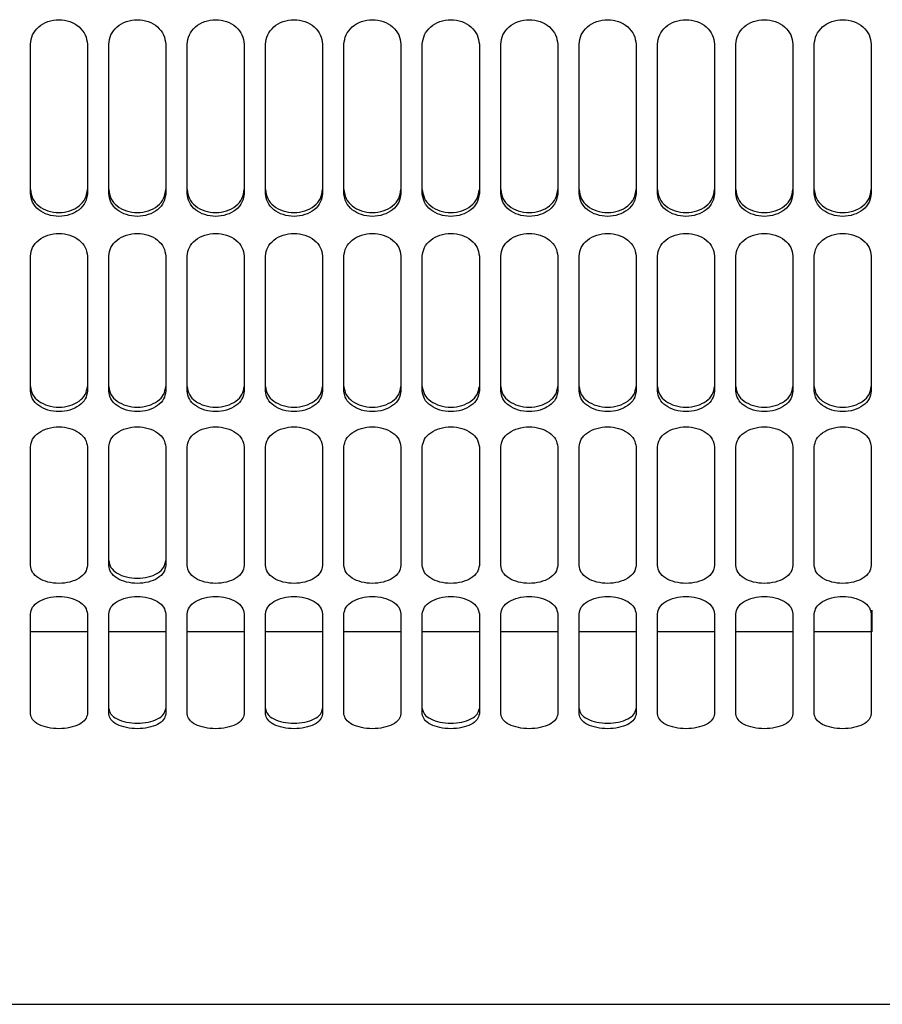
# Model space of a CAD drawing. Units: inches. Extents: x 0.2 to 16.7, y -11.4 to 10.7.
# Drawn here: x 1.6 to 1.7, y -7.9 to -7.8 of the extents above; entities that cross this region are included whole.
import ezdxf

# ---------------------------------------------------------------- set-up
doc = ezdxf.new("R2010")
doc.units = ezdxf.units.IN
doc.header["$MEASUREMENT"] = 0

msp = doc.modelspace()

# ---------------------------------------------------------------- linework, layer by layer
at = {"color": 7, "linetype": 'Continuous', "lineweight": 25}
for p, q in [((1.60527, -7.79838), (1.60527, -7.77416)), ((1.61454, -7.77416), (1.61454, -7.79838)), ((1.61801, -7.79838), (1.61801, -7.77416)), ((1.62727, -7.77416), (1.62727, -7.79838)), ((1.63075, -7.79838), (1.63075, -7.77416)), ((1.64001, -7.77416), (1.64001, -7.79838)), ((1.64348, -7.79838), (1.64348, -7.77416)), ((1.65275, -7.77416), (1.65275, -7.79838)), ((1.6817, -7.79838), (1.6817, -7.77416)), ((1.69096, -7.77416), (1.69096, -7.79838)), ((1.69443, -7.79838), (1.69443, -7.77416)), ((1.7037, -7.77416), (1.7037, -7.79838)), ((1.70717, -7.79838), (1.70717, -7.77416)), ((1.71644, -7.77416), (1.71644, -7.79838)), ((1.71991, -7.79838), (1.71991, -7.77416)), ((1.72917, -7.77416), (1.72917, -7.79838)), ((1.60527, -7.83048), (1.60527, -7.80856)), ((1.61454, -7.80856), (1.61454, -7.83048)), ((1.61801, -7.83048), (1.61801, -7.80856)), ((1.62727, -7.80856), (1.62727, -7.83048)), ((1.63075, -7.83048), (1.63075, -7.80856)), ((1.64001, -7.80856), (1.64001, -7.83048)), ((1.64348, -7.83048), (1.64348, -7.80856)), ((1.65275, -7.80856), (1.65275, -7.83048)), ((1.6817, -7.83048), (1.6817, -7.80856)), ((1.69096, -7.80856), (1.69096, -7.83048)), ((1.69443, -7.83048), (1.69443, -7.80856)), ((1.7037, -7.80856), (1.7037, -7.83048)), ((1.70717, -7.83048), (1.70717, -7.80856)), ((1.71644, -7.80856), (1.71644, -7.83048)), ((1.71991, -7.83048), (1.71991, -7.80856)), ((1.72917, -7.80856), (1.72917, -7.83048)), ((1.60527, -7.85884), (1.60527, -7.83957)), ((1.61454, -7.83957), (1.61454, -7.85884)), ((1.61801, -7.85884), (1.61801, -7.83957)), ((1.62727, -7.83957), (1.62727, -7.85884)), ((1.63075, -7.85884), (1.63075, -7.83957)), ((1.64001, -7.83957), (1.64001, -7.85884)), ((1.64348, -7.85884), (1.64348, -7.83957)), ((1.65275, -7.83957), (1.65275, -7.85884)), ((1.6817, -7.85884), (1.6817, -7.83957)), ((1.69096, -7.83957), (1.69096, -7.85884)), ((1.69443, -7.85884), (1.69443, -7.83957)), ((1.7037, -7.83957), (1.7037, -7.85884)), ((1.70717, -7.85884), (1.70717, -7.83957)), ((1.71644, -7.83957), (1.71644, -7.85884)), ((1.71991, -7.85884), (1.71991, -7.83957)), ((1.72917, -7.83957), (1.72917, -7.85884)), ((1.59254, -7.88295), (1.59254, -7.86667)), ((1.6018, -7.86667), (1.6018, -7.88295)), ((1.60527, -7.88295), (1.60527, -7.86667)), ((1.61454, -7.86667), (1.61454, -7.88295)), ((1.61801, -7.88295), (1.61801, -7.86667)), ((1.62727, -7.86667), (1.62727, -7.88295)), ((1.63075, -7.88295), (1.63075, -7.86667)), ((1.64001, -7.86667), (1.64001, -7.88295)), ((1.64348, -7.88295), (1.64348, -7.86667)), ((1.65275, -7.86667), (1.65275, -7.88295)), ((1.65622, -7.88295), (1.65622, -7.86667)), ((1.66549, -7.86667), (1.66549, -7.88295)), ((1.66896, -7.88295), (1.66896, -7.86667)), ((1.67822, -7.86667), (1.67822, -7.88295)), ((1.6817, -7.88295), (1.6817, -7.86667)), ((1.69096, -7.86667), (1.69096, -7.88295)), ((1.69443, -7.88295), (1.69443, -7.86667)), ((1.7037, -7.86667), (1.7037, -7.88295)), ((1.70717, -7.88295), (1.70717, -7.86667)), ((1.71644, -7.86667), (1.71644, -7.88295)), ((1.71991, -7.88295), (1.71991, -7.86667)), ((1.72917, -7.86667), (1.72917, -7.88295)), ((1.6018, -7.86959), (1.59254, -7.86959)), ((1.61454, -7.86959), (1.60527, -7.86959)), ((1.62727, -7.86959), (1.61801, -7.86959)), ((1.64001, -7.86959), (1.63075, -7.86959)), ((1.65275, -7.86959), (1.64348, -7.86959)), ((1.66549, -7.86959), (1.65622, -7.86959)), ((1.67822, -7.86959), (1.66896, -7.86959)), ((1.69096, -7.86959), (1.6817, -7.86959)), ((1.7037, -7.86959), (1.69443, -7.86959)), ((1.71644, -7.86959), (1.70717, -7.86959)), ((1.72929, -7.86959), (1.71991, -7.86959)), ((1.52653, -7.93012), (1.62901, -7.93012)), ((1.63364, -7.93008), (1.66259, -7.93008)), ((1.66722, -7.93012), (1.7697, -7.93012))]:
    msp.add_line(p, q, dxfattribs=at)
at = {"color": 8, "linetype": 'Continuous', "lineweight": 25}
msp.add_line((1.72929, -7.86609), (1.72929, -7.86959), dxfattribs=at)
at = {"color": 7, "linetype": 'Continuous', "lineweight": 25}
for points, knots in [([(1.59254, -7.77416), (1.59261, -7.77364), (1.59275, -7.7726), (1.59381, -7.77126), (1.59535, -7.77038), (1.59717, -7.77005), (1.59898, -7.77038), (1.60052, -7.77126), (1.60158, -7.7726), (1.60173, -7.77364), (1.6018, -7.77416)], [0, 0, 0, 0, 0.125391, 0.250383, 0.375327, 0.5, 0.624673, 0.749617, 0.874609, 1, 1, 1, 1]), ([(1.60527, -7.77416), (1.60534, -7.77364), (1.60549, -7.7726), (1.60655, -7.77126), (1.60809, -7.77038), (1.6099, -7.77005), (1.61172, -7.77038), (1.61326, -7.77126), (1.61432, -7.7726), (1.61446, -7.77364), (1.61454, -7.77416)], [0, 0, 0, 0, 0.1253913, 0.2503831, 0.3753269, 0.5, 0.6246731, 0.7496169, 0.8746087, 1, 1, 1, 1]), ([(1.61801, -7.77416), (1.61808, -7.77364), (1.61823, -7.7726), (1.61929, -7.77126), (1.62083, -7.77038), (1.62264, -7.77005), (1.62446, -7.77038), (1.62599, -7.77126), (1.62706, -7.7726), (1.6272, -7.77364), (1.62727, -7.77416)], [0, 0, 0, 0, 0.125391, 0.250383, 0.375327, 0.5, 0.624673, 0.749617, 0.874609, 1, 1, 1, 1]), ([(1.63075, -7.77416), (1.63082, -7.77364), (1.63096, -7.7726), (1.63203, -7.77126), (1.63356, -7.77038), (1.63538, -7.77005), (1.63719, -7.77038), (1.63873, -7.77126), (1.63979, -7.7726), (1.63994, -7.77364), (1.64001, -7.77416)], [0, 0, 0, 0, 0.125391, 0.250383, 0.375327, 0.5, 0.624673, 0.749617, 0.874609, 1, 1, 1, 1]), ([(1.64348, -7.77416), (1.64356, -7.77364), (1.6437, -7.7726), (1.64476, -7.77126), (1.6463, -7.77038), (1.64812, -7.77005), (1.64993, -7.77038), (1.65147, -7.77126), (1.65253, -7.7726), (1.65268, -7.77364), (1.65275, -7.77416)], [0, 0, 0, 0, 0.125391, 0.250383, 0.375327, 0.5, 0.624673, 0.749617, 0.874609, 1, 1, 1, 1]), ([(1.65622, -7.77416), (1.65629, -7.77364), (1.65644, -7.7726), (1.6575, -7.77126), (1.65904, -7.77038), (1.66085, -7.77005), (1.66267, -7.77038), (1.66421, -7.77126), (1.66527, -7.7726), (1.66541, -7.77364), (1.66549, -7.77416)], [0, 0, 0, 0, 0.125391, 0.250383, 0.375327, 0.5, 0.624673, 0.749617, 0.874609, 1, 1, 1, 1]), ([(1.66896, -7.77416), (1.66903, -7.77364), (1.66918, -7.7726), (1.67024, -7.77126), (1.67178, -7.77038), (1.67359, -7.77005), (1.67541, -7.77038), (1.67694, -7.77126), (1.67801, -7.7726), (1.67815, -7.77364), (1.67822, -7.77416)], [0, 0, 0, 0, 0.125391, 0.250383, 0.375327, 0.5, 0.624673, 0.749617, 0.874609, 1, 1, 1, 1]), ([(1.6817, -7.77416), (1.68177, -7.77364), (1.68191, -7.7726), (1.68298, -7.77126), (1.68451, -7.77038), (1.68633, -7.77005), (1.68814, -7.77038), (1.68968, -7.77126), (1.69074, -7.7726), (1.69089, -7.77364), (1.69096, -7.77416)], [0, 0, 0, 0, 0.125391, 0.250383, 0.375327, 0.5, 0.624673, 0.749617, 0.874609, 1, 1, 1, 1]), ([(1.69443, -7.77416), (1.69451, -7.77364), (1.69465, -7.7726), (1.69571, -7.77126), (1.69725, -7.77038), (1.69907, -7.77005), (1.70088, -7.77038), (1.70242, -7.77126), (1.70348, -7.7726), (1.70363, -7.77364), (1.7037, -7.77416)], [0, 0, 0, 0, 0.125391, 0.250383, 0.375327, 0.5, 0.624673, 0.749617, 0.874609, 1, 1, 1, 1]), ([(1.70717, -7.77416), (1.70724, -7.77364), (1.70739, -7.7726), (1.70845, -7.77126), (1.70999, -7.77038), (1.7118, -7.77005), (1.71362, -7.77038), (1.71516, -7.77126), (1.71622, -7.7726), (1.71636, -7.77364), (1.71644, -7.77416)], [0, 0, 0, 0, 0.125391, 0.250383, 0.375327, 0.5, 0.624673, 0.749617, 0.874609, 1, 1, 1, 1]), ([(1.71991, -7.77416), (1.71998, -7.77364), (1.72013, -7.7726), (1.72119, -7.77126), (1.72273, -7.77038), (1.72454, -7.77005), (1.72636, -7.77038), (1.72789, -7.77126), (1.72896, -7.7726), (1.7291, -7.77364), (1.72917, -7.77416)], [0, 0, 0, 0, 0.1253913, 0.2503831, 0.3753269, 0.5, 0.6246731, 0.7496169, 0.8746087, 1, 1, 1, 1]), ([(1.59254, -7.79777), (1.59261, -7.79826), (1.59275, -7.79923), (1.59381, -7.80048), (1.59535, -7.80129), (1.59717, -7.80159), (1.59898, -7.80129), (1.60052, -7.80048), (1.60158, -7.79923), (1.60173, -7.79826), (1.6018, -7.79777)], [0, 0, 0, 0, 0.125001, 0.249836, 0.374937, 0.5, 0.625063, 0.750164, 0.874999, 1, 1, 1, 1]), ([(1.60527, -7.79777), (1.60534, -7.79826), (1.60549, -7.79923), (1.60655, -7.80048), (1.60809, -7.80129), (1.6099, -7.80159), (1.61172, -7.80129), (1.61326, -7.80048), (1.61432, -7.79923), (1.61446, -7.79826), (1.61454, -7.79777)], [0, 0, 0, 0, 0.1250008, 0.2498365, 0.3749368, 0.5, 0.6250632, 0.7501635, 0.8749992, 1, 1, 1, 1]), ([(1.61801, -7.79777), (1.61808, -7.79826), (1.61823, -7.79923), (1.61929, -7.80048), (1.62082, -7.80129), (1.62264, -7.80159), (1.62446, -7.80129), (1.626, -7.80048), (1.62706, -7.79923), (1.6272, -7.79826), (1.62727, -7.79777)], [0, 0, 0, 0, 0.125001, 0.249836, 0.374937, 0.5, 0.625063, 0.750164, 0.874999, 1, 1, 1, 1]), ([(1.63075, -7.79777), (1.63082, -7.79826), (1.63096, -7.79923), (1.63202, -7.80048), (1.63356, -7.80129), (1.63538, -7.80159), (1.6372, -7.80129), (1.63873, -7.80048), (1.63979, -7.79923), (1.63994, -7.79826), (1.64001, -7.79777)], [0, 0, 0, 0, 0.125001, 0.249836, 0.374937, 0.5, 0.625063, 0.750164, 0.874999, 1, 1, 1, 1]), ([(1.64348, -7.79777), (1.64356, -7.79826), (1.6437, -7.79923), (1.64476, -7.80048), (1.6463, -7.80129), (1.64812, -7.80159), (1.64993, -7.80129), (1.65147, -7.80048), (1.65253, -7.79923), (1.65268, -7.79826), (1.65275, -7.79777)], [0, 0, 0, 0, 0.125001, 0.249836, 0.374937, 0.5, 0.625063, 0.750164, 0.874999, 1, 1, 1, 1]), ([(1.65622, -7.79777), (1.65629, -7.79826), (1.65644, -7.79923), (1.6575, -7.80048), (1.65904, -7.80129), (1.66085, -7.80159), (1.66267, -7.80129), (1.66421, -7.80048), (1.66527, -7.79923), (1.66541, -7.79826), (1.66549, -7.79777)], [0, 0, 0, 0, 0.125001, 0.249836, 0.374937, 0.5, 0.625063, 0.750164, 0.874999, 1, 1, 1, 1]), ([(1.66896, -7.79777), (1.66903, -7.79826), (1.66918, -7.79923), (1.67024, -7.80048), (1.67177, -7.80129), (1.67359, -7.80159), (1.67541, -7.80129), (1.67695, -7.80048), (1.67801, -7.79923), (1.67815, -7.79826), (1.67822, -7.79777)], [0, 0, 0, 0, 0.125001, 0.249836, 0.374937, 0.5, 0.625063, 0.750164, 0.874999, 1, 1, 1, 1]), ([(1.6817, -7.79777), (1.68177, -7.79826), (1.68191, -7.79923), (1.68297, -7.80048), (1.68451, -7.80129), (1.68633, -7.80159), (1.68815, -7.80129), (1.68968, -7.80048), (1.69074, -7.79923), (1.69089, -7.79826), (1.69096, -7.79777)], [0, 0, 0, 0, 0.125001, 0.249836, 0.374937, 0.5, 0.625063, 0.750164, 0.874999, 1, 1, 1, 1]), ([(1.69443, -7.79777), (1.69451, -7.79826), (1.69465, -7.79923), (1.69571, -7.80048), (1.69725, -7.80129), (1.69907, -7.80159), (1.70088, -7.80129), (1.70242, -7.80048), (1.70348, -7.79923), (1.70363, -7.79826), (1.7037, -7.79777)], [0, 0, 0, 0, 0.125001, 0.249836, 0.374937, 0.5, 0.625063, 0.750164, 0.874999, 1, 1, 1, 1]), ([(1.70717, -7.79777), (1.70724, -7.79826), (1.70739, -7.79923), (1.70845, -7.80048), (1.70999, -7.80129), (1.7118, -7.80159), (1.71362, -7.80129), (1.71516, -7.80048), (1.71622, -7.79923), (1.71636, -7.79826), (1.71644, -7.79777)], [0, 0, 0, 0, 0.125001, 0.249836, 0.374937, 0.5, 0.625063, 0.750164, 0.874999, 1, 1, 1, 1]), ([(1.71991, -7.79777), (1.71998, -7.79826), (1.72013, -7.79923), (1.72119, -7.80048), (1.72272, -7.80129), (1.72454, -7.80159), (1.72636, -7.80129), (1.7279, -7.80048), (1.72896, -7.79923), (1.7291, -7.79826), (1.72917, -7.79777)], [0, 0, 0, 0, 0.1250008, 0.2498365, 0.3749368, 0.5, 0.6250632, 0.7501635, 0.8749992, 1, 1, 1, 1]), ([(1.6018, -7.79838), (1.60173, -7.79887), (1.60158, -7.79985), (1.60052, -7.8011), (1.59898, -7.80191), (1.59717, -7.80222), (1.59535, -7.80191), (1.59381, -7.8011), (1.59275, -7.79985), (1.59261, -7.79887), (1.59254, -7.79838)], [0, 0, 0, 0, 0.125391, 0.250383, 0.375327, 0.5, 0.624673, 0.749617, 0.874609, 1, 1, 1, 1]), ([(1.61454, -7.79838), (1.61446, -7.79887), (1.61432, -7.79985), (1.61326, -7.8011), (1.61172, -7.80191), (1.6099, -7.80222), (1.60809, -7.80191), (1.60655, -7.8011), (1.60549, -7.79985), (1.60534, -7.79887), (1.60527, -7.79838)], [0, 0, 0, 0, 0.1253913, 0.2503831, 0.3753269, 0.5, 0.6246731, 0.7496169, 0.8746087, 1, 1, 1, 1]), ([(1.62727, -7.79838), (1.6272, -7.79887), (1.62706, -7.79985), (1.62599, -7.8011), (1.62446, -7.80191), (1.62264, -7.80222), (1.62083, -7.80191), (1.61929, -7.8011), (1.61823, -7.79985), (1.61808, -7.79887), (1.61801, -7.79838)], [0, 0, 0, 0, 0.125391, 0.250383, 0.375327, 0.5, 0.624673, 0.749617, 0.874609, 1, 1, 1, 1]), ([(1.64001, -7.79838), (1.63994, -7.79887), (1.63979, -7.79985), (1.63873, -7.8011), (1.63719, -7.80191), (1.63538, -7.80222), (1.63356, -7.80191), (1.63203, -7.8011), (1.63096, -7.79985), (1.63082, -7.79887), (1.63075, -7.79838)], [0, 0, 0, 0, 0.125391, 0.250383, 0.375327, 0.5, 0.624673, 0.749617, 0.874609, 1, 1, 1, 1]), ([(1.65275, -7.79838), (1.65268, -7.79887), (1.65253, -7.79985), (1.65147, -7.8011), (1.64993, -7.80191), (1.64812, -7.80222), (1.6463, -7.80191), (1.64476, -7.8011), (1.6437, -7.79985), (1.64356, -7.79887), (1.64348, -7.79838)], [0, 0, 0, 0, 0.1253913, 0.2503831, 0.3753269, 0.5, 0.6246731, 0.7496169, 0.8746087, 1, 1, 1, 1]), ([(1.66549, -7.79838), (1.66541, -7.79887), (1.66527, -7.79985), (1.66421, -7.8011), (1.66267, -7.80191), (1.66085, -7.80222), (1.65904, -7.80191), (1.6575, -7.8011), (1.65644, -7.79985), (1.65629, -7.79887), (1.65622, -7.79838)], [0, 0, 0, 0, 0.1253913, 0.2503831, 0.3753269, 0.5, 0.6246731, 0.7496169, 0.8746087, 1, 1, 1, 1]), ([(1.67822, -7.79838), (1.67815, -7.79887), (1.67801, -7.79985), (1.67694, -7.8011), (1.67541, -7.80191), (1.67359, -7.80222), (1.67178, -7.80191), (1.67024, -7.8011), (1.66918, -7.79985), (1.66903, -7.79887), (1.66896, -7.79838)], [0, 0, 0, 0, 0.125391, 0.250383, 0.375327, 0.5, 0.624673, 0.749617, 0.874609, 1, 1, 1, 1]), ([(1.69096, -7.79838), (1.69089, -7.79887), (1.69074, -7.79985), (1.68968, -7.8011), (1.68814, -7.80191), (1.68633, -7.80222), (1.68451, -7.80191), (1.68298, -7.8011), (1.68191, -7.79985), (1.68177, -7.79887), (1.6817, -7.79838)], [0, 0, 0, 0, 0.125391, 0.250383, 0.375327, 0.5, 0.624673, 0.749617, 0.874609, 1, 1, 1, 1]), ([(1.7037, -7.79838), (1.70363, -7.79887), (1.70348, -7.79985), (1.70242, -7.8011), (1.70088, -7.80191), (1.69907, -7.80222), (1.69725, -7.80191), (1.69571, -7.8011), (1.69465, -7.79985), (1.69451, -7.79887), (1.69443, -7.79838)], [0, 0, 0, 0, 0.1253913, 0.2503831, 0.3753269, 0.5, 0.6246731, 0.7496169, 0.8746087, 1, 1, 1, 1]), ([(1.71644, -7.79838), (1.71636, -7.79887), (1.71622, -7.79985), (1.71516, -7.8011), (1.71362, -7.80191), (1.7118, -7.80222), (1.70999, -7.80191), (1.70845, -7.8011), (1.70739, -7.79985), (1.70724, -7.79887), (1.70717, -7.79838)], [0, 0, 0, 0, 0.125391, 0.250383, 0.375327, 0.5, 0.624673, 0.749617, 0.874609, 1, 1, 1, 1]), ([(1.72917, -7.79838), (1.7291, -7.79887), (1.72896, -7.79985), (1.72789, -7.8011), (1.72636, -7.80191), (1.72454, -7.80222), (1.72273, -7.80191), (1.72119, -7.8011), (1.72013, -7.79985), (1.71998, -7.79887), (1.71991, -7.79838)], [0, 0, 0, 0, 0.125391, 0.250383, 0.375327, 0.5, 0.624673, 0.749617, 0.874609, 1, 1, 1, 1]), ([(1.59254, -7.80856), (1.59261, -7.80808), (1.59275, -7.80712), (1.59381, -7.8059), (1.59535, -7.80509), (1.59717, -7.80479), (1.59898, -7.80509), (1.60052, -7.8059), (1.60158, -7.80712), (1.60173, -7.80808), (1.6018, -7.80856)], [0, 0, 0, 0, 0.125391, 0.250383, 0.375327, 0.5, 0.624673, 0.749617, 0.874609, 1, 1, 1, 1]), ([(1.60527, -7.80856), (1.60534, -7.80808), (1.60549, -7.80712), (1.60655, -7.8059), (1.60809, -7.80509), (1.6099, -7.80479), (1.61172, -7.80509), (1.61326, -7.8059), (1.61432, -7.80712), (1.61446, -7.80808), (1.61454, -7.80856)], [0, 0, 0, 0, 0.125391, 0.250383, 0.375327, 0.5, 0.624673, 0.749617, 0.874609, 1, 1, 1, 1]), ([(1.61801, -7.80856), (1.61808, -7.80808), (1.61823, -7.80712), (1.61929, -7.8059), (1.62083, -7.80509), (1.62264, -7.80479), (1.62446, -7.80509), (1.62599, -7.8059), (1.62706, -7.80712), (1.6272, -7.80808), (1.62727, -7.80856)], [0, 0, 0, 0, 0.125391, 0.250383, 0.375327, 0.5, 0.624673, 0.749617, 0.874609, 1, 1, 1, 1]), ([(1.63075, -7.80856), (1.63082, -7.80808), (1.63096, -7.80712), (1.63203, -7.8059), (1.63356, -7.80509), (1.63538, -7.80479), (1.63719, -7.80509), (1.63873, -7.8059), (1.63979, -7.80712), (1.63994, -7.80808), (1.64001, -7.80856)], [0, 0, 0, 0, 0.125391, 0.250383, 0.375327, 0.5, 0.624673, 0.749617, 0.874609, 1, 1, 1, 1]), ([(1.64348, -7.80856), (1.64356, -7.80808), (1.6437, -7.80712), (1.64476, -7.8059), (1.6463, -7.80509), (1.64812, -7.80479), (1.64993, -7.80509), (1.65147, -7.8059), (1.65253, -7.80712), (1.65268, -7.80808), (1.65275, -7.80856)], [0, 0, 0, 0, 0.125391, 0.250383, 0.375327, 0.5, 0.624673, 0.749617, 0.874609, 1, 1, 1, 1]), ([(1.65622, -7.80856), (1.65629, -7.80808), (1.65644, -7.80712), (1.6575, -7.8059), (1.65904, -7.80509), (1.66085, -7.80479), (1.66267, -7.80509), (1.66421, -7.8059), (1.66527, -7.80712), (1.66541, -7.80808), (1.66549, -7.80856)], [0, 0, 0, 0, 0.125391, 0.250383, 0.375327, 0.5, 0.624673, 0.749617, 0.874609, 1, 1, 1, 1]), ([(1.66896, -7.80856), (1.66903, -7.80808), (1.66918, -7.80712), (1.67024, -7.8059), (1.67178, -7.80509), (1.67359, -7.80479), (1.67541, -7.80509), (1.67694, -7.8059), (1.67801, -7.80712), (1.67815, -7.80808), (1.67822, -7.80856)], [0, 0, 0, 0, 0.125391, 0.250383, 0.375327, 0.5, 0.624673, 0.749617, 0.874609, 1, 1, 1, 1]), ([(1.6817, -7.80856), (1.68177, -7.80808), (1.68191, -7.80712), (1.68298, -7.8059), (1.68451, -7.80509), (1.68633, -7.80479), (1.68814, -7.80509), (1.68968, -7.8059), (1.69074, -7.80712), (1.69089, -7.80808), (1.69096, -7.80856)], [0, 0, 0, 0, 0.125391, 0.250383, 0.375327, 0.5, 0.624673, 0.749617, 0.874609, 1, 1, 1, 1]), ([(1.69443, -7.80856), (1.69451, -7.80808), (1.69465, -7.80712), (1.69571, -7.8059), (1.69725, -7.80509), (1.69907, -7.80479), (1.70088, -7.80509), (1.70242, -7.8059), (1.70348, -7.80712), (1.70363, -7.80808), (1.7037, -7.80856)], [0, 0, 0, 0, 0.125391, 0.250383, 0.375327, 0.5, 0.624673, 0.749617, 0.874609, 1, 1, 1, 1]), ([(1.70717, -7.80856), (1.70724, -7.80808), (1.70739, -7.80712), (1.70845, -7.8059), (1.70999, -7.80509), (1.7118, -7.80479), (1.71362, -7.80509), (1.71516, -7.8059), (1.71622, -7.80712), (1.71636, -7.80808), (1.71644, -7.80856)], [0, 0, 0, 0, 0.125391, 0.250383, 0.375327, 0.5, 0.624673, 0.749617, 0.874609, 1, 1, 1, 1]), ([(1.71991, -7.80856), (1.71998, -7.80808), (1.72013, -7.80712), (1.72119, -7.8059), (1.72273, -7.80509), (1.72454, -7.80479), (1.72636, -7.80509), (1.72789, -7.8059), (1.72896, -7.80712), (1.7291, -7.80808), (1.72917, -7.80856)], [0, 0, 0, 0, 0.125391, 0.250383, 0.375327, 0.5, 0.624673, 0.749617, 0.874609, 1, 1, 1, 1]), ([(1.59254, -7.82977), (1.59261, -7.83021), (1.59275, -7.83108), (1.59381, -7.83219), (1.59535, -7.83292), (1.59717, -7.83319), (1.59898, -7.83292), (1.60052, -7.83219), (1.60158, -7.83108), (1.60173, -7.83021), (1.6018, -7.82977)], [0, 0, 0, 0, 0.125001, 0.249836, 0.374937, 0.5, 0.625063, 0.750164, 0.874999, 1, 1, 1, 1]), ([(1.60527, -7.82977), (1.60534, -7.83021), (1.60549, -7.83108), (1.60655, -7.83219), (1.60809, -7.83292), (1.6099, -7.83319), (1.61172, -7.83292), (1.61326, -7.83219), (1.61432, -7.83108), (1.61446, -7.83021), (1.61454, -7.82977)], [0, 0, 0, 0, 0.125001, 0.249836, 0.374937, 0.5, 0.625063, 0.750164, 0.874999, 1, 1, 1, 1]), ([(1.61801, -7.82977), (1.61808, -7.83021), (1.61823, -7.83108), (1.61929, -7.83219), (1.62082, -7.83292), (1.62264, -7.83319), (1.62446, -7.83292), (1.626, -7.83219), (1.62706, -7.83108), (1.6272, -7.83021), (1.62727, -7.82977)], [0, 0, 0, 0, 0.125001, 0.249836, 0.374937, 0.5, 0.625063, 0.750164, 0.874999, 1, 1, 1, 1]), ([(1.63075, -7.82977), (1.63082, -7.83021), (1.63096, -7.83108), (1.63202, -7.83219), (1.63356, -7.83292), (1.63538, -7.83319), (1.6372, -7.83292), (1.63873, -7.83219), (1.63979, -7.83108), (1.63994, -7.83021), (1.64001, -7.82977)], [0, 0, 0, 0, 0.125001, 0.249836, 0.374937, 0.5, 0.625063, 0.750164, 0.874999, 1, 1, 1, 1]), ([(1.64348, -7.82977), (1.64356, -7.83021), (1.6437, -7.83108), (1.64476, -7.83219), (1.6463, -7.83292), (1.64812, -7.83319), (1.64993, -7.83292), (1.65147, -7.83219), (1.65253, -7.83108), (1.65268, -7.83021), (1.65275, -7.82977)], [0, 0, 0, 0, 0.125001, 0.249836, 0.374937, 0.5, 0.625063, 0.750164, 0.874999, 1, 1, 1, 1]), ([(1.65622, -7.82977), (1.65629, -7.83021), (1.65644, -7.83108), (1.6575, -7.83219), (1.65904, -7.83292), (1.66085, -7.83319), (1.66267, -7.83292), (1.66421, -7.83219), (1.66527, -7.83108), (1.66541, -7.83021), (1.66549, -7.82977)], [0, 0, 0, 0, 0.125001, 0.249836, 0.374937, 0.5, 0.625063, 0.750164, 0.874999, 1, 1, 1, 1]), ([(1.66896, -7.82977), (1.66903, -7.83021), (1.66918, -7.83108), (1.67024, -7.83219), (1.67177, -7.83292), (1.67359, -7.83319), (1.67541, -7.83292), (1.67695, -7.83219), (1.67801, -7.83108), (1.67815, -7.83021), (1.67822, -7.82977)], [0, 0, 0, 0, 0.125001, 0.249836, 0.374937, 0.5, 0.625063, 0.750164, 0.874999, 1, 1, 1, 1]), ([(1.6817, -7.82977), (1.68177, -7.83021), (1.68191, -7.83108), (1.68297, -7.83219), (1.68451, -7.83292), (1.68633, -7.83319), (1.68815, -7.83292), (1.68968, -7.83219), (1.69074, -7.83108), (1.69089, -7.83021), (1.69096, -7.82977)], [0, 0, 0, 0, 0.125001, 0.249836, 0.374937, 0.5, 0.625063, 0.750164, 0.874999, 1, 1, 1, 1]), ([(1.69443, -7.82977), (1.69451, -7.83021), (1.69465, -7.83108), (1.69571, -7.83219), (1.69725, -7.83292), (1.69907, -7.83319), (1.70088, -7.83292), (1.70242, -7.83219), (1.70348, -7.83108), (1.70363, -7.83021), (1.7037, -7.82977)], [0, 0, 0, 0, 0.125001, 0.249836, 0.374937, 0.5, 0.625063, 0.750164, 0.874999, 1, 1, 1, 1]), ([(1.70717, -7.82977), (1.70724, -7.83021), (1.70739, -7.83108), (1.70845, -7.83219), (1.70999, -7.83292), (1.7118, -7.83319), (1.71362, -7.83292), (1.71516, -7.83219), (1.71622, -7.83108), (1.71636, -7.83021), (1.71644, -7.82977)], [0, 0, 0, 0, 0.125001, 0.249836, 0.374937, 0.5, 0.625063, 0.750164, 0.874999, 1, 1, 1, 1]), ([(1.71991, -7.82977), (1.71998, -7.83021), (1.72013, -7.83108), (1.72119, -7.83219), (1.72272, -7.83292), (1.72454, -7.83319), (1.72636, -7.83292), (1.7279, -7.83219), (1.72896, -7.83108), (1.7291, -7.83021), (1.72917, -7.82977)], [0, 0, 0, 0, 0.125001, 0.249836, 0.374937, 0.5, 0.625063, 0.750164, 0.874999, 1, 1, 1, 1]), ([(1.6018, -7.83048), (1.60173, -7.83092), (1.60158, -7.8318), (1.60052, -7.83292), (1.59898, -7.83365), (1.59717, -7.83392), (1.59535, -7.83365), (1.59381, -7.83292), (1.59275, -7.8318), (1.59261, -7.83092), (1.59254, -7.83048)], [0, 0, 0, 0, 0.125391, 0.250383, 0.375327, 0.5, 0.624673, 0.749617, 0.874609, 1, 1, 1, 1]), ([(1.61454, -7.83048), (1.61446, -7.83092), (1.61432, -7.8318), (1.61326, -7.83292), (1.61172, -7.83365), (1.6099, -7.83392), (1.60809, -7.83365), (1.60655, -7.83292), (1.60549, -7.8318), (1.60534, -7.83092), (1.60527, -7.83048)], [0, 0, 0, 0, 0.125391, 0.250383, 0.375327, 0.5, 0.624673, 0.749617, 0.874609, 1, 1, 1, 1]), ([(1.62727, -7.83048), (1.6272, -7.83092), (1.62706, -7.8318), (1.62599, -7.83292), (1.62446, -7.83365), (1.62264, -7.83392), (1.62083, -7.83365), (1.61929, -7.83292), (1.61823, -7.8318), (1.61808, -7.83092), (1.61801, -7.83048)], [0, 0, 0, 0, 0.1253913, 0.2503831, 0.3753269, 0.5, 0.6246731, 0.7496169, 0.8746087, 1, 1, 1, 1]), ([(1.64001, -7.83048), (1.63994, -7.83092), (1.63979, -7.8318), (1.63873, -7.83292), (1.63719, -7.83365), (1.63538, -7.83392), (1.63356, -7.83365), (1.63203, -7.83292), (1.63096, -7.8318), (1.63082, -7.83092), (1.63075, -7.83048)], [0, 0, 0, 0, 0.125391, 0.250383, 0.375327, 0.5, 0.624673, 0.749617, 0.874609, 1, 1, 1, 1]), ([(1.65275, -7.83048), (1.65268, -7.83092), (1.65253, -7.8318), (1.65147, -7.83292), (1.64993, -7.83365), (1.64812, -7.83392), (1.6463, -7.83365), (1.64476, -7.83292), (1.6437, -7.8318), (1.64356, -7.83092), (1.64348, -7.83048)], [0, 0, 0, 0, 0.125391, 0.250383, 0.375327, 0.5, 0.624673, 0.749617, 0.874609, 1, 1, 1, 1]), ([(1.66549, -7.83048), (1.66541, -7.83092), (1.66527, -7.8318), (1.66421, -7.83292), (1.66267, -7.83365), (1.66085, -7.83392), (1.65904, -7.83365), (1.6575, -7.83292), (1.65644, -7.8318), (1.65629, -7.83092), (1.65622, -7.83048)], [0, 0, 0, 0, 0.125391, 0.250383, 0.375327, 0.5, 0.624673, 0.749617, 0.874609, 1, 1, 1, 1]), ([(1.67822, -7.83048), (1.67815, -7.83092), (1.67801, -7.8318), (1.67694, -7.83292), (1.67541, -7.83365), (1.67359, -7.83392), (1.67178, -7.83365), (1.67024, -7.83292), (1.66918, -7.8318), (1.66903, -7.83092), (1.66896, -7.83048)], [0, 0, 0, 0, 0.1253913, 0.2503831, 0.3753269, 0.5, 0.6246731, 0.7496169, 0.8746087, 1, 1, 1, 1]), ([(1.69096, -7.83048), (1.69089, -7.83092), (1.69074, -7.8318), (1.68968, -7.83292), (1.68814, -7.83365), (1.68633, -7.83392), (1.68451, -7.83365), (1.68298, -7.83292), (1.68191, -7.8318), (1.68177, -7.83092), (1.6817, -7.83048)], [0, 0, 0, 0, 0.125391, 0.250383, 0.375327, 0.5, 0.624673, 0.749617, 0.874609, 1, 1, 1, 1]), ([(1.7037, -7.83048), (1.70363, -7.83092), (1.70348, -7.8318), (1.70242, -7.83292), (1.70088, -7.83365), (1.69907, -7.83392), (1.69725, -7.83365), (1.69571, -7.83292), (1.69465, -7.8318), (1.69451, -7.83092), (1.69443, -7.83048)], [0, 0, 0, 0, 0.125391, 0.250383, 0.375327, 0.5, 0.624673, 0.749617, 0.874609, 1, 1, 1, 1]), ([(1.71644, -7.83048), (1.71636, -7.83092), (1.71622, -7.8318), (1.71516, -7.83292), (1.71362, -7.83365), (1.7118, -7.83392), (1.70999, -7.83365), (1.70845, -7.83292), (1.70739, -7.8318), (1.70724, -7.83092), (1.70717, -7.83048)], [0, 0, 0, 0, 0.125391, 0.250383, 0.375327, 0.5, 0.624673, 0.749617, 0.874609, 1, 1, 1, 1]), ([(1.72917, -7.83048), (1.7291, -7.83092), (1.72896, -7.8318), (1.72789, -7.83292), (1.72636, -7.83365), (1.72454, -7.83392), (1.72273, -7.83365), (1.72119, -7.83292), (1.72013, -7.8318), (1.71998, -7.83092), (1.71991, -7.83048)], [0, 0, 0, 0, 0.125391, 0.250383, 0.375327, 0.5, 0.624673, 0.749617, 0.874609, 1, 1, 1, 1]), ([(1.59254, -7.83957), (1.59261, -7.83914), (1.59275, -7.8383), (1.59381, -7.8372), (1.59535, -7.83648), (1.59717, -7.83622), (1.59898, -7.83648), (1.60052, -7.8372), (1.60158, -7.8383), (1.60173, -7.83914), (1.6018, -7.83957)], [0, 0, 0, 0, 0.125391, 0.250383, 0.375327, 0.5, 0.624673, 0.749617, 0.874609, 1, 1, 1, 1]), ([(1.60527, -7.83957), (1.60534, -7.83914), (1.60549, -7.8383), (1.60655, -7.8372), (1.60809, -7.83648), (1.6099, -7.83622), (1.61172, -7.83648), (1.61326, -7.8372), (1.61432, -7.8383), (1.61446, -7.83914), (1.61454, -7.83957)], [0, 0, 0, 0, 0.125391, 0.250383, 0.375327, 0.5, 0.624673, 0.749617, 0.874609, 1, 1, 1, 1]), ([(1.61801, -7.83957), (1.61808, -7.83914), (1.61823, -7.8383), (1.61929, -7.8372), (1.62083, -7.83648), (1.62264, -7.83622), (1.62446, -7.83648), (1.62599, -7.8372), (1.62706, -7.8383), (1.6272, -7.83914), (1.62727, -7.83957)], [0, 0, 0, 0, 0.125391, 0.250383, 0.375327, 0.5, 0.624673, 0.749617, 0.874609, 1, 1, 1, 1]), ([(1.63075, -7.83957), (1.63082, -7.83914), (1.63096, -7.8383), (1.63203, -7.8372), (1.63356, -7.83648), (1.63538, -7.83622), (1.63719, -7.83648), (1.63873, -7.8372), (1.63979, -7.8383), (1.63994, -7.83914), (1.64001, -7.83957)], [0, 0, 0, 0, 0.125391, 0.250383, 0.375327, 0.5, 0.624673, 0.749617, 0.874609, 1, 1, 1, 1]), ([(1.64348, -7.83957), (1.64356, -7.83914), (1.6437, -7.8383), (1.64476, -7.8372), (1.6463, -7.83648), (1.64812, -7.83622), (1.64993, -7.83648), (1.65147, -7.8372), (1.65253, -7.8383), (1.65268, -7.83914), (1.65275, -7.83957)], [0, 0, 0, 0, 0.125391, 0.250383, 0.375327, 0.5, 0.624673, 0.749617, 0.874609, 1, 1, 1, 1]), ([(1.65622, -7.83957), (1.65629, -7.83914), (1.65644, -7.8383), (1.6575, -7.8372), (1.65904, -7.83648), (1.66085, -7.83622), (1.66267, -7.83648), (1.66421, -7.8372), (1.66527, -7.8383), (1.66541, -7.83914), (1.66549, -7.83957)], [0, 0, 0, 0, 0.125391, 0.250383, 0.375327, 0.5, 0.624673, 0.749617, 0.874609, 1, 1, 1, 1]), ([(1.66896, -7.83957), (1.66903, -7.83914), (1.66918, -7.8383), (1.67024, -7.8372), (1.67178, -7.83648), (1.67359, -7.83622), (1.67541, -7.83648), (1.67694, -7.8372), (1.67801, -7.8383), (1.67815, -7.83914), (1.67822, -7.83957)], [0, 0, 0, 0, 0.125391, 0.250383, 0.375327, 0.5, 0.624673, 0.749617, 0.874609, 1, 1, 1, 1]), ([(1.6817, -7.83957), (1.68177, -7.83914), (1.68191, -7.8383), (1.68298, -7.8372), (1.68451, -7.83648), (1.68633, -7.83622), (1.68814, -7.83648), (1.68968, -7.8372), (1.69074, -7.8383), (1.69089, -7.83914), (1.69096, -7.83957)], [0, 0, 0, 0, 0.125391, 0.250383, 0.375327, 0.5, 0.624673, 0.749617, 0.874609, 1, 1, 1, 1]), ([(1.69443, -7.83957), (1.69451, -7.83914), (1.69465, -7.8383), (1.69571, -7.8372), (1.69725, -7.83648), (1.69907, -7.83622), (1.70088, -7.83648), (1.70242, -7.8372), (1.70348, -7.8383), (1.70363, -7.83914), (1.7037, -7.83957)], [0, 0, 0, 0, 0.125391, 0.250383, 0.375327, 0.5, 0.624673, 0.749617, 0.874609, 1, 1, 1, 1]), ([(1.70717, -7.83957), (1.70724, -7.83914), (1.70739, -7.8383), (1.70845, -7.8372), (1.70999, -7.83648), (1.7118, -7.83622), (1.71362, -7.83648), (1.71516, -7.8372), (1.71622, -7.8383), (1.71636, -7.83914), (1.71644, -7.83957)], [0, 0, 0, 0, 0.125391, 0.250383, 0.375327, 0.5, 0.624673, 0.749617, 0.874609, 1, 1, 1, 1]), ([(1.71991, -7.83957), (1.71998, -7.83914), (1.72013, -7.8383), (1.72119, -7.8372), (1.72273, -7.83648), (1.72454, -7.83622), (1.72636, -7.83648), (1.72789, -7.8372), (1.72896, -7.8383), (1.7291, -7.83914), (1.72917, -7.83957)], [0, 0, 0, 0, 0.125391, 0.250383, 0.375327, 0.5, 0.624673, 0.749617, 0.874609, 1, 1, 1, 1]), ([(1.6018, -7.85884), (1.60173, -7.85922), (1.60158, -7.85998), (1.60052, -7.86095), (1.59898, -7.86158), (1.59717, -7.86181), (1.59535, -7.86158), (1.59381, -7.86095), (1.59275, -7.85998), (1.59261, -7.85922), (1.59254, -7.85884)], [0, 0, 0, 0, 0.125391, 0.250383, 0.375327, 0.5, 0.624673, 0.749617, 0.874609, 1, 1, 1, 1]), ([(1.60527, -7.85803), (1.60534, -7.85841), (1.60549, -7.85916), (1.60655, -7.86013), (1.60809, -7.86076), (1.6099, -7.86099), (1.61172, -7.86076), (1.61326, -7.86013), (1.61432, -7.85916), (1.61446, -7.85841), (1.61454, -7.85803)], [0, 0, 0, 0, 0.125001, 0.249836, 0.374937, 0.5, 0.625063, 0.750164, 0.874999, 1, 1, 1, 1]), ([(1.61454, -7.85884), (1.61446, -7.85922), (1.61432, -7.85998), (1.61326, -7.86095), (1.61172, -7.86158), (1.6099, -7.86181), (1.60809, -7.86158), (1.60655, -7.86095), (1.60549, -7.85998), (1.60534, -7.85922), (1.60527, -7.85884)], [0, 0, 0, 0, 0.125391, 0.250383, 0.375327, 0.5, 0.624673, 0.749617, 0.874609, 1, 1, 1, 1]), ([(1.62727, -7.85884), (1.6272, -7.85922), (1.62706, -7.85998), (1.62599, -7.86095), (1.62446, -7.86158), (1.62264, -7.86181), (1.62083, -7.86158), (1.61929, -7.86095), (1.61823, -7.85998), (1.61808, -7.85922), (1.61801, -7.85884)], [0, 0, 0, 0, 0.125391, 0.250383, 0.375327, 0.5, 0.624673, 0.749617, 0.874609, 1, 1, 1, 1]), ([(1.64001, -7.85884), (1.63994, -7.85922), (1.63979, -7.85998), (1.63873, -7.86095), (1.63719, -7.86158), (1.63538, -7.86181), (1.63356, -7.86158), (1.63203, -7.86095), (1.63096, -7.85998), (1.63082, -7.85922), (1.63075, -7.85884)], [0, 0, 0, 0, 0.125391, 0.250383, 0.375327, 0.5, 0.624673, 0.749617, 0.874609, 1, 1, 1, 1]), ([(1.65275, -7.85884), (1.65268, -7.85922), (1.65253, -7.85998), (1.65147, -7.86095), (1.64993, -7.86158), (1.64812, -7.86181), (1.6463, -7.86158), (1.64476, -7.86095), (1.6437, -7.85998), (1.64356, -7.85922), (1.64348, -7.85884)], [0, 0, 0, 0, 0.125391, 0.250383, 0.375327, 0.5, 0.624673, 0.749617, 0.874609, 1, 1, 1, 1]), ([(1.66549, -7.85884), (1.66541, -7.85922), (1.66527, -7.85998), (1.66421, -7.86095), (1.66267, -7.86158), (1.66085, -7.86181), (1.65904, -7.86158), (1.6575, -7.86095), (1.65644, -7.85998), (1.65629, -7.85922), (1.65622, -7.85884)], [0, 0, 0, 0, 0.125391, 0.250383, 0.375327, 0.5, 0.624673, 0.749617, 0.874609, 1, 1, 1, 1]), ([(1.67822, -7.85884), (1.67815, -7.85922), (1.67801, -7.85998), (1.67694, -7.86095), (1.67541, -7.86158), (1.67359, -7.86181), (1.67178, -7.86158), (1.67024, -7.86095), (1.66918, -7.85998), (1.66903, -7.85922), (1.66896, -7.85884)], [0, 0, 0, 0, 0.125391, 0.250383, 0.375327, 0.5, 0.624673, 0.749617, 0.874609, 1, 1, 1, 1]), ([(1.69096, -7.85884), (1.69089, -7.85922), (1.69074, -7.85998), (1.68968, -7.86095), (1.68814, -7.86158), (1.68633, -7.86181), (1.68451, -7.86158), (1.68298, -7.86095), (1.68191, -7.85998), (1.68177, -7.85922), (1.6817, -7.85884)], [0, 0, 0, 0, 0.125391, 0.250383, 0.375327, 0.5, 0.624673, 0.749617, 0.874609, 1, 1, 1, 1]), ([(1.7037, -7.85884), (1.70363, -7.85922), (1.70348, -7.85998), (1.70242, -7.86095), (1.70088, -7.86158), (1.69907, -7.86181), (1.69725, -7.86158), (1.69571, -7.86095), (1.69465, -7.85998), (1.69451, -7.85922), (1.69443, -7.85884)], [0, 0, 0, 0, 0.125391, 0.250383, 0.375327, 0.5, 0.624673, 0.749617, 0.874609, 1, 1, 1, 1]), ([(1.71644, -7.85884), (1.71636, -7.85922), (1.71622, -7.85998), (1.71516, -7.86095), (1.71362, -7.86158), (1.7118, -7.86181), (1.70999, -7.86158), (1.70845, -7.86095), (1.70739, -7.85998), (1.70724, -7.85922), (1.70717, -7.85884)], [0, 0, 0, 0, 0.125391, 0.250383, 0.375327, 0.5, 0.624673, 0.749617, 0.874609, 1, 1, 1, 1]), ([(1.72917, -7.85884), (1.7291, -7.85922), (1.72896, -7.85998), (1.72789, -7.86095), (1.72636, -7.86158), (1.72454, -7.86181), (1.72273, -7.86158), (1.72119, -7.86095), (1.72013, -7.85998), (1.71998, -7.85922), (1.71991, -7.85884)], [0, 0, 0, 0, 0.125391, 0.250383, 0.375327, 0.5, 0.624673, 0.749617, 0.874609, 1, 1, 1, 1]), ([(1.59254, -7.86667), (1.59261, -7.86631), (1.59275, -7.86558), (1.59381, -7.86464), (1.59535, -7.86402), (1.59717, -7.86379), (1.59898, -7.86402), (1.60052, -7.86464), (1.60158, -7.86558), (1.60173, -7.86631), (1.6018, -7.86667)], [0, 0, 0, 0, 0.125391, 0.250383, 0.375327, 0.5, 0.624673, 0.749617, 0.874609, 1, 1, 1, 1]), ([(1.60527, -7.86667), (1.60534, -7.86631), (1.60549, -7.86558), (1.60655, -7.86464), (1.60809, -7.86402), (1.6099, -7.86379), (1.61172, -7.86402), (1.61326, -7.86464), (1.61432, -7.86558), (1.61446, -7.86631), (1.61454, -7.86667)], [0, 0, 0, 0, 0.125391, 0.250383, 0.375327, 0.5, 0.624673, 0.749617, 0.874609, 1, 1, 1, 1]), ([(1.61801, -7.86667), (1.61808, -7.86631), (1.61823, -7.86558), (1.61929, -7.86464), (1.62083, -7.86402), (1.62264, -7.86379), (1.62446, -7.86402), (1.62599, -7.86464), (1.62706, -7.86558), (1.6272, -7.86631), (1.62727, -7.86667)], [0, 0, 0, 0, 0.125391, 0.250383, 0.375327, 0.5, 0.624673, 0.749617, 0.874609, 1, 1, 1, 1]), ([(1.63075, -7.86667), (1.63082, -7.86631), (1.63096, -7.86558), (1.63203, -7.86464), (1.63356, -7.86402), (1.63538, -7.86379), (1.63719, -7.86402), (1.63873, -7.86464), (1.63979, -7.86558), (1.63994, -7.86631), (1.64001, -7.86667)], [0, 0, 0, 0, 0.125391, 0.250383, 0.375327, 0.5, 0.624673, 0.749617, 0.874609, 1, 1, 1, 1]), ([(1.64348, -7.86667), (1.64356, -7.86631), (1.6437, -7.86558), (1.64476, -7.86464), (1.6463, -7.86402), (1.64812, -7.86379), (1.64993, -7.86402), (1.65147, -7.86464), (1.65253, -7.86558), (1.65268, -7.86631), (1.65275, -7.86667)], [0, 0, 0, 0, 0.125391, 0.250383, 0.375327, 0.5, 0.624673, 0.749617, 0.874609, 1, 1, 1, 1]), ([(1.65622, -7.86667), (1.65629, -7.86631), (1.65644, -7.86558), (1.6575, -7.86464), (1.65904, -7.86402), (1.66085, -7.86379), (1.66267, -7.86402), (1.66421, -7.86464), (1.66527, -7.86558), (1.66541, -7.86631), (1.66549, -7.86667)], [0, 0, 0, 0, 0.125391, 0.250383, 0.375327, 0.5, 0.624673, 0.749617, 0.874609, 1, 1, 1, 1]), ([(1.66896, -7.86667), (1.66903, -7.86631), (1.66918, -7.86558), (1.67024, -7.86464), (1.67178, -7.86402), (1.67359, -7.86379), (1.67541, -7.86402), (1.67694, -7.86464), (1.67801, -7.86558), (1.67815, -7.86631), (1.67822, -7.86667)], [0, 0, 0, 0, 0.125391, 0.250383, 0.375327, 0.5, 0.624673, 0.749617, 0.874609, 1, 1, 1, 1]), ([(1.6817, -7.86667), (1.68177, -7.86631), (1.68191, -7.86558), (1.68298, -7.86464), (1.68451, -7.86402), (1.68633, -7.86379), (1.68814, -7.86402), (1.68968, -7.86464), (1.69074, -7.86558), (1.69089, -7.86631), (1.69096, -7.86667)], [0, 0, 0, 0, 0.125391, 0.250383, 0.375327, 0.5, 0.624673, 0.749617, 0.874609, 1, 1, 1, 1]), ([(1.69443, -7.86667), (1.69451, -7.86631), (1.69465, -7.86558), (1.69571, -7.86464), (1.69725, -7.86402), (1.69907, -7.86379), (1.70088, -7.86402), (1.70242, -7.86464), (1.70348, -7.86558), (1.70363, -7.86631), (1.7037, -7.86667)], [0, 0, 0, 0, 0.125391, 0.250383, 0.375327, 0.5, 0.624673, 0.749617, 0.874609, 1, 1, 1, 1]), ([(1.70717, -7.86667), (1.70724, -7.86631), (1.70739, -7.86558), (1.70845, -7.86464), (1.70999, -7.86402), (1.7118, -7.86379), (1.71362, -7.86402), (1.71516, -7.86464), (1.71622, -7.86558), (1.71636, -7.86631), (1.71644, -7.86667)], [0, 0, 0, 0, 0.1253913, 0.2503831, 0.3753269, 0.5, 0.6246731, 0.7496169, 0.8746087, 1, 1, 1, 1]), ([(1.71991, -7.86667), (1.71998, -7.86631), (1.72013, -7.86558), (1.72119, -7.86464), (1.72273, -7.86402), (1.72454, -7.86379), (1.72636, -7.86402), (1.72789, -7.86464), (1.72896, -7.86558), (1.7291, -7.86631), (1.72917, -7.86667)], [0, 0, 0, 0, 0.125391, 0.250383, 0.375327, 0.5, 0.624673, 0.749617, 0.874609, 1, 1, 1, 1]), ([(1.60527, -7.88206), (1.60534, -7.88237), (1.60549, -7.883), (1.60655, -7.8838), (1.60809, -7.88432), (1.6099, -7.88451), (1.61172, -7.88432), (1.61326, -7.8838), (1.61432, -7.883), (1.61446, -7.88237), (1.61454, -7.88206)], [0, 0, 0, 0, 0.125001, 0.249836, 0.374937, 0.5, 0.625063, 0.750164, 0.874999, 1, 1, 1, 1]), ([(1.63075, -7.88206), (1.63082, -7.88237), (1.63096, -7.883), (1.63202, -7.8838), (1.63356, -7.88432), (1.63538, -7.88451), (1.6372, -7.88432), (1.63873, -7.8838), (1.63979, -7.883), (1.63994, -7.88237), (1.64001, -7.88206)], [0, 0, 0, 0, 0.125001, 0.249836, 0.374937, 0.5, 0.625063, 0.750164, 0.874999, 1, 1, 1, 1]), ([(1.65622, -7.88206), (1.65629, -7.88237), (1.65644, -7.883), (1.6575, -7.8838), (1.65904, -7.88432), (1.66085, -7.88451), (1.66267, -7.88432), (1.66421, -7.8838), (1.66527, -7.883), (1.66541, -7.88237), (1.66549, -7.88206)], [0, 0, 0, 0, 0.125001, 0.249836, 0.374937, 0.5, 0.625063, 0.750164, 0.874999, 1, 1, 1, 1]), ([(1.6817, -7.88206), (1.68177, -7.88237), (1.68191, -7.883), (1.68297, -7.8838), (1.68451, -7.88432), (1.68633, -7.88451), (1.68815, -7.88432), (1.68968, -7.8838), (1.69074, -7.883), (1.69089, -7.88237), (1.69096, -7.88206)], [0, 0, 0, 0, 0.125001, 0.249836, 0.374937, 0.5, 0.625063, 0.750164, 0.874999, 1, 1, 1, 1]), ([(1.6018, -7.88295), (1.60173, -7.88326), (1.60158, -7.8839), (1.60052, -7.8847), (1.59898, -7.88522), (1.59717, -7.88541), (1.59535, -7.88522), (1.59381, -7.8847), (1.59275, -7.8839), (1.59261, -7.88326), (1.59254, -7.88295)], [0, 0, 0, 0, 0.125391, 0.250383, 0.375327, 0.5, 0.624673, 0.749617, 0.874609, 1, 1, 1, 1]), ([(1.61454, -7.88295), (1.61446, -7.88326), (1.61432, -7.8839), (1.61326, -7.8847), (1.61172, -7.88522), (1.6099, -7.88541), (1.60809, -7.88522), (1.60655, -7.8847), (1.60549, -7.8839), (1.60534, -7.88326), (1.60527, -7.88295)], [0, 0, 0, 0, 0.125391, 0.250383, 0.375327, 0.5, 0.624673, 0.749617, 0.874609, 1, 1, 1, 1]), ([(1.62727, -7.88295), (1.6272, -7.88326), (1.62706, -7.8839), (1.62599, -7.8847), (1.62446, -7.88522), (1.62264, -7.88541), (1.62083, -7.88522), (1.61929, -7.8847), (1.61823, -7.8839), (1.61808, -7.88326), (1.61801, -7.88295)], [0, 0, 0, 0, 0.125391, 0.250383, 0.375327, 0.5, 0.624673, 0.749617, 0.874609, 1, 1, 1, 1]), ([(1.64001, -7.88295), (1.63994, -7.88326), (1.63979, -7.8839), (1.63873, -7.8847), (1.63719, -7.88522), (1.63538, -7.88541), (1.63356, -7.88522), (1.63203, -7.8847), (1.63096, -7.8839), (1.63082, -7.88326), (1.63075, -7.88295)], [0, 0, 0, 0, 0.1253913, 0.2503831, 0.3753269, 0.5, 0.6246731, 0.7496169, 0.8746087, 1, 1, 1, 1]), ([(1.65275, -7.88295), (1.65268, -7.88326), (1.65253, -7.8839), (1.65147, -7.8847), (1.64993, -7.88522), (1.64812, -7.88541), (1.6463, -7.88522), (1.64476, -7.8847), (1.6437, -7.8839), (1.64356, -7.88326), (1.64348, -7.88295)], [0, 0, 0, 0, 0.125391, 0.250383, 0.375327, 0.5, 0.624673, 0.749617, 0.874609, 1, 1, 1, 1]), ([(1.66549, -7.88295), (1.66541, -7.88326), (1.66527, -7.8839), (1.66421, -7.8847), (1.66267, -7.88522), (1.66085, -7.88541), (1.65904, -7.88522), (1.6575, -7.8847), (1.65644, -7.8839), (1.65629, -7.88326), (1.65622, -7.88295)], [0, 0, 0, 0, 0.125391, 0.250383, 0.375327, 0.5, 0.624673, 0.749617, 0.874609, 1, 1, 1, 1]), ([(1.67822, -7.88295), (1.67815, -7.88326), (1.67801, -7.8839), (1.67694, -7.8847), (1.67541, -7.88522), (1.67359, -7.88541), (1.67178, -7.88522), (1.67024, -7.8847), (1.66918, -7.8839), (1.66903, -7.88326), (1.66896, -7.88295)], [0, 0, 0, 0, 0.125391, 0.250383, 0.375327, 0.5, 0.624673, 0.749617, 0.874609, 1, 1, 1, 1]), ([(1.69096, -7.88295), (1.69089, -7.88326), (1.69074, -7.8839), (1.68968, -7.8847), (1.68814, -7.88522), (1.68633, -7.88541), (1.68451, -7.88522), (1.68298, -7.8847), (1.68191, -7.8839), (1.68177, -7.88326), (1.6817, -7.88295)], [0, 0, 0, 0, 0.125391, 0.250383, 0.375327, 0.5, 0.624673, 0.749617, 0.874609, 1, 1, 1, 1]), ([(1.7037, -7.88295), (1.70363, -7.88326), (1.70348, -7.8839), (1.70242, -7.8847), (1.70088, -7.88522), (1.69907, -7.88541), (1.69725, -7.88522), (1.69571, -7.8847), (1.69465, -7.8839), (1.69451, -7.88326), (1.69443, -7.88295)], [0, 0, 0, 0, 0.125391, 0.250383, 0.375327, 0.5, 0.624673, 0.749617, 0.874609, 1, 1, 1, 1]), ([(1.71644, -7.88295), (1.71636, -7.88326), (1.71622, -7.8839), (1.71516, -7.8847), (1.71362, -7.88522), (1.7118, -7.88541), (1.70999, -7.88522), (1.70845, -7.8847), (1.70739, -7.8839), (1.70724, -7.88326), (1.70717, -7.88295)], [0, 0, 0, 0, 0.125391, 0.250383, 0.375327, 0.5, 0.624673, 0.749617, 0.874609, 1, 1, 1, 1]), ([(1.72917, -7.88295), (1.7291, -7.88326), (1.72896, -7.8839), (1.72789, -7.8847), (1.72636, -7.88522), (1.72454, -7.88541), (1.72273, -7.88522), (1.72119, -7.8847), (1.72013, -7.8839), (1.71998, -7.88326), (1.71991, -7.88295)], [0, 0, 0, 0, 0.125391, 0.250383, 0.375327, 0.5, 0.624673, 0.749617, 0.874609, 1, 1, 1, 1]), ([(1.62901, -7.93012), (1.62908, -7.93012), (1.62923, -7.93012), (1.63029, -7.9301), (1.63183, -7.93009), (1.63304, -7.93009), (1.63364, -7.93008)], [0, 0, 0, 0, 0.2506535, 0.5007335, 0.7503947, 1, 1, 1, 1]), ([(1.66259, -7.93008), (1.6632, -7.93009), (1.66441, -7.93009), (1.66594, -7.9301), (1.66701, -7.93012), (1.66715, -7.93012), (1.66722, -7.93012)], [0, 0, 0, 0, 0.249605, 0.499266, 0.749346, 1, 1, 1, 1])]:
    msp.add_open_spline(points, degree=3, knots=knots, dxfattribs=at)
for points in [[(1.59254, -7.79838), (1.59254, -7.79443), (1.59254, -7.78654), (1.59254, -7.77829), (1.59254, -7.77416)], [(1.6018, -7.77416), (1.6018, -7.77829), (1.6018, -7.78654), (1.6018, -7.79443), (1.6018, -7.79838)], [(1.65622, -7.79838), (1.65622, -7.79443), (1.65622, -7.78654), (1.65622, -7.77829), (1.65622, -7.77416)], [(1.66549, -7.77416), (1.66549, -7.77829), (1.66549, -7.78654), (1.66549, -7.79443), (1.66549, -7.79838)], [(1.66896, -7.79838), (1.66896, -7.79443), (1.66896, -7.78654), (1.66896, -7.77829), (1.66896, -7.77416)], [(1.67822, -7.77416), (1.67822, -7.77829), (1.67822, -7.78654), (1.67822, -7.79443), (1.67822, -7.79838)], [(1.59254, -7.83048), (1.59254, -7.82694), (1.59254, -7.81984), (1.59254, -7.81232), (1.59254, -7.80856)], [(1.6018, -7.80856), (1.6018, -7.81232), (1.6018, -7.81984), (1.6018, -7.82694), (1.6018, -7.83048)], [(1.65622, -7.83048), (1.65622, -7.82694), (1.65622, -7.81984), (1.65622, -7.81232), (1.65622, -7.80856)], [(1.66549, -7.80856), (1.66549, -7.81232), (1.66549, -7.81984), (1.66549, -7.82694), (1.66549, -7.83048)], [(1.66896, -7.83048), (1.66896, -7.82694), (1.66896, -7.81984), (1.66896, -7.81232), (1.66896, -7.80856)], [(1.67822, -7.80856), (1.67822, -7.81232), (1.67822, -7.81984), (1.67822, -7.82694), (1.67822, -7.83048)], [(1.59254, -7.85884), (1.59254, -7.85575), (1.59254, -7.84957), (1.59254, -7.8429), (1.59254, -7.83957)], [(1.6018, -7.83957), (1.6018, -7.8429), (1.6018, -7.84957), (1.6018, -7.85575), (1.6018, -7.85884)], [(1.65622, -7.85884), (1.65622, -7.85575), (1.65622, -7.84957), (1.65622, -7.8429), (1.65622, -7.83957)], [(1.66549, -7.83957), (1.66549, -7.8429), (1.66549, -7.84957), (1.66549, -7.85575), (1.66549, -7.85884)], [(1.66896, -7.85884), (1.66896, -7.85575), (1.66896, -7.84957), (1.66896, -7.8429), (1.66896, -7.83957)], [(1.67822, -7.83957), (1.67822, -7.8429), (1.67822, -7.84957), (1.67822, -7.85575), (1.67822, -7.85884)]]:
    msp.add_open_spline(points, degree=3, dxfattribs=at)

doc.saveas('drawing.dxf')
